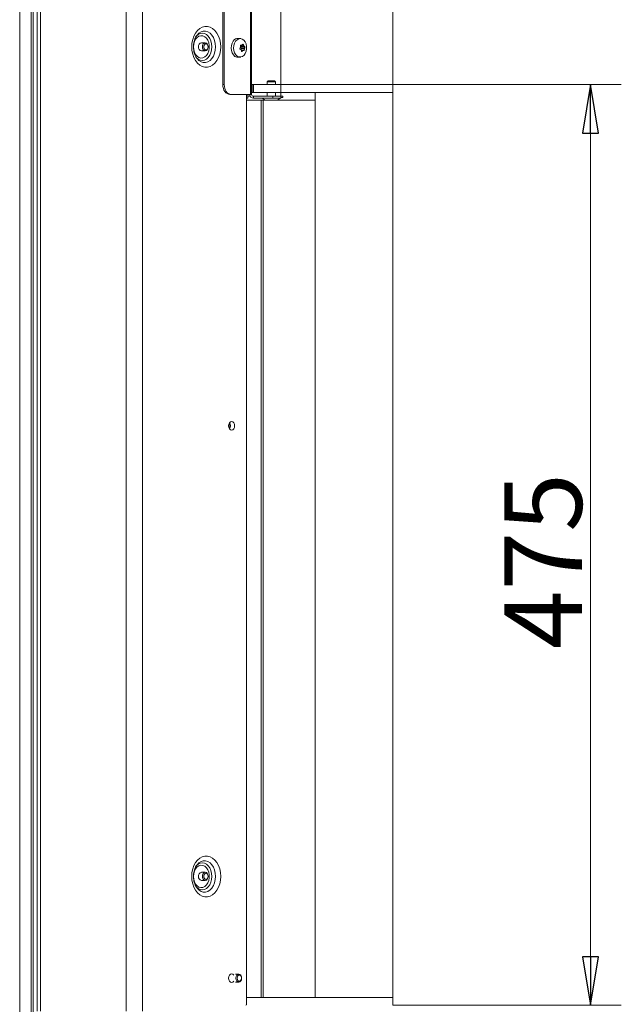
# Model space of a CAD drawing. Extents: x -5444 to -1937, y 1366 to 4120.
# Drawn here: x -2247 to -1937, y 2957 to 3465 of the extents above; entities that cross this region are included whole.
import ezdxf

# ---------------------------------------------------------------- set-up
doc = ezdxf.new("R2010")
doc.units = 0
doc.header["$LTSCALE"] = 5
doc.layers.add('3', color=1, linetype='Continuous')
doc.layers.add('SLD-0', color=7, linetype='Continuous')
doc.styles.add('STANDARD-BrunnerGroßer Text', font='ARIAL.TTF')
doc.dimstyles.new('STANDARD-Brunner-IIGroßer Text', dxfattribs={"dimscale": 5, "dimtxt": 8, "dimasz": 5, "dimexe": 3.175, "dimexo": 0, "dimgap": 0.762, "dimtad": 1, "dimdec": 0, "dimrnd": 1e-08, "dimtxsty": 'STANDARD-BrunnerGroßer Text', "dimblk": 'Filled-1', "dimcen": 0.09, "dimdle": 10, "dimclrd": 7, "dimclre": 7, "dimclrt": 7, "dimadec": 1, "dimazin": 2, "dimtfac": 0.666667, "dimtdec": 0, "dimtmove": 0, "dimatfit": 3, "dimldrblk": 'Filled-1', "dimfxl": 1, "dimtolj": 1, "dimlwd": 15, "dimlwe": 15, "dimarcsym": 0})

# ---------------------------------------------------------------- blocks, each defined once
blk = doc.blocks.new('Filled-1')
at = {"color": 0}
for p, q in [((0, 0), (-1, 0.167)), ((-1, 0.167), (-1, -0.167)), ((-1, 0), (0, 0)), ((-1, -0.167), (0, 0))]:
    blk.add_line(p, q, dxfattribs=at)
at = {"color": 0, "flags": 128}
blk.add_lwpolyline([(-1, -0.167), (0, 0), (-1, 0.167), (-1, -0.167)], dxfattribs=at)
at = {"color": 0}
blk.add_solid([(-1, -0.167), (0, 0), (-1, 0.167), (-1, -0.167)], dxfattribs=at)
blk = doc.blocks.new('*D98')
at = {"layer": 'Defpoints', "color": 0}
for p in [(-2127.6, 3478.37), (-2127.6, 3426.38), (-2112.6, 3425.38)]:
    blk.add_point(p, dxfattribs=at)
at = {"layer": 'SLD-0', "color": 7, "lineweight": 15}
for p, q in [((-2127.6, 3426.38), (-2127.6, 3494.25)), ((-2112.6, 3425.38), (-2112.6, 3494.25)), ((-2152.6, 3478.37), (-2177.6, 3478.37)), ((-2127.6, 3478.37), (-2112.6, 3478.37)), ((-2087.6, 3478.37), (-1970.42, 3478.37))]:
    blk.add_line(p, q, dxfattribs=at)
at = {"layer": 'SLD-0', "color": 7, "lineweight": 15, "xscale": 25, "yscale": 25, "zscale": 25}
blk.add_blockref('Filled-1', (-2127.6, 3478.37), dxfattribs=at)
at = {"layer": 'SLD-0', "color": 7, "lineweight": 15, "xscale": 25, "yscale": 25, "zscale": 25, "rotation": 180}
blk.add_blockref('Filled-1', (-2112.6, 3478.37), dxfattribs=at)
at = {"layer": 'SLD-0', "color": 7, "lineweight": 15, "insert": (-2001.15, 3523.03), "char_height": 40, "attachment_point": 2, "style": 'STANDARD-BrunnerGroßer Text'}
blk.add_mtext('\\A1;15', dxfattribs=at)
blk = doc.blocks.new('*D102')
at = {"layer": '3', "color": 7, "lineweight": 15}
for p, q in [((-2054.75, 3431.38), (-1936.75, 3431.38)), ((-1952.62, 2981.38), (-1952.62, 3406.38)), ((-2054.75, 2956.38), (-1936.75, 2956.38))]:
    blk.add_line(p, q, dxfattribs=at)
at = {"layer": 'Defpoints', "color": 0}
for p in [(-2054.75, 3431.38), (-1952.62, 3431.38), (-2054.75, 2956.38)]:
    blk.add_point(p, dxfattribs=at)
at = {"layer": '3', "color": 7, "lineweight": 15, "xscale": 25, "yscale": 25, "zscale": 25}
for p, rotation in [((-1952.62, 3431.38), 90), ((-1952.62, 2956.38), 270)]:
    blk.add_blockref('Filled-1', p, dxfattribs=dict(at, rotation=rotation))
at = {"layer": '3', "color": 30, "lineweight": 15, "insert": (-1997.12, 3185.53), "char_height": 40, "attachment_point": 2, "rotation": 90, "style": 'STANDARD-BrunnerGroßer Text'}
blk.add_mtext('\\A1;475', dxfattribs=at)
blk = doc.blocks.new('*D103')
at = {"layer": '3', "color": 7, "lineweight": 15}
for p, q in [((-2128.19, 3426.38), (-2128.19, 3580.32)), ((-2054.75, 3431.38), (-2054.75, 3580.32)), ((-2103.19, 3564.44), (-2079.75, 3564.44)), ((-2054.75, 3564.44), (-1965.16, 3564.44))]:
    blk.add_line(p, q, dxfattribs=at)
at = {"layer": 'Defpoints', "color": 0}
for p in [(-2054.75, 3564.44), (-2054.75, 3431.38), (-2128.19, 3426.38)]:
    blk.add_point(p, dxfattribs=at)
at = {"layer": '3', "color": 7, "lineweight": 15, "xscale": 25, "yscale": 25, "zscale": 25, "rotation": 180}
blk.add_blockref('Filled-1', (-2128.19, 3564.44), dxfattribs=at)
at = {"layer": '3', "color": 7, "lineweight": 15, "xscale": 25, "yscale": 25, "zscale": 25}
blk.add_blockref('Filled-1', (-2054.75, 3564.44), dxfattribs=at)
at = {"layer": '3', "color": 30, "lineweight": 15, "insert": (-1997.45, 3609.13), "char_height": 40, "attachment_point": 2, "style": 'STANDARD-BrunnerGroßer Text'}
blk.add_mtext('\\A1;73', dxfattribs=at)

msp = doc.modelspace()

# ---------------------------------------------------------------- linework, layer by layer
at = {"color": 7, "linetype": 'Continuous', "lineweight": 15}
for p, q in [((-2192.41, 4038.38), (-2192.41, 2953.38)), ((-2183.92, 4038.38), (-2183.92, 2953.38)), ((-2128.19, 3426.38), (-2128.19, 4037.38)), ((-2127.6, 3426.38), (-2127.6, 4037.38)), ((-2142.45, 4032.38), (-2142.45, 3431.38)), ((-2141.74, 4032.38), (-2141.74, 3431.38)), ((-2238.36, 3782.38), (-2238.36, 2953.38)), ((-2236.6, 3782.38), (-2236.6, 2953.38)), ((-2240.45, 2820.44), (-2240.45, 3557.44)), ((-2247.33, 2820.44), (-2247.33, 3554.94)), ((-2241.33, 2820.44), (-2241.33, 3554.94)), ((-2133.22, 3455.12), (-2134.37, 3455.26)), ((-2151.54, 3452.98), (-2153.52, 3452.98)), ((-2133.32, 3451.78), (-2132.92, 3451.78)), ((-2133.26, 3451.81), (-2133.2, 3451.81)), ((-2133.21, 3451.43), (-2131.56, 3451.43)), ((-2133.21, 3451.43), (-2131.56, 3451.43)), ((-2132.94, 3449.98), (-2131.29, 3449.98)), ((-2132.94, 3449.98), (-2131.29, 3449.98)), ((-2132.74, 3451), (-2131.14, 3451)), ((-2132.68, 3450.68), (-2131.08, 3450.68)), ((-2132.58, 3451.83), (-2132.58, 3451.83)), ((-2132.2, 3452.11), (-2131.91, 3452.11)), ((-2131.29, 3449.98), (-2131.29, 3449.98)), ((-2153.52, 3448.78), (-2151.54, 3448.78)), ((-2134.37, 3445.5), (-2133.22, 3445.64)), ((-2132.97, 3449.18), (-2131.38, 3449.18)), ((-2131.76, 3448.99), (-2132.92, 3448.99)), ((-2132.91, 3448.93), (-2132.05, 3448.93)), ((-2132.91, 3448.93), (-2132.05, 3448.93)), ((-2132.8, 3448.56), (-2132.61, 3448.56)), ((-2142.45, 3431.38), (-2141.74, 3431.38)), ((-2126.95, 3431.38), (-2127.6, 3431.38)), ((-2126.95, 3431.38), (-2126.75, 3431.38)), ((-2126.75, 3431.38), (-2126.55, 3431.38)), ((-2119.05, 3433.38), (-2119.55, 3432.88)), ((-2119.55, 3432.88), (-2119.55, 3431.38)), ((-2119.55, 3432.88), (-2116.3, 3432.88)), ((-2119.05, 3433.38), (-2116.58, 3433.38)), ((-2116.58, 3433.38), (-2115.85, 3433.38)), ((-2116.3, 3432.88), (-2115.35, 3432.88)), ((-2115.35, 3432.88), (-2115.85, 3433.38)), ((-2115.35, 3431.38), (-2115.35, 3432.88)), ((-2138.21, 3426.38), (-2138.92, 3426.38)), ((-2138.21, 3426.38), (-2128.19, 3426.38)), ((-2130.18, 3426.38), (-2130.18, 2956.88)), ((-2130.18, 3424.38), (-2129.6, 3424.38)), ((-2129.6, 3425.38), (-2129.6, 3426.38)), ((-2128.6, 3425.38), (-2129.6, 3425.38)), ((-2129.6, 3425.38), (-2129.6, 3424.38)), ((-2128.6, 3425.38), (-2128.6, 3426.38)), ((-2128.6, 3425.38), (-2128.33, 3425.38)), ((-2128.19, 3426.38), (-2127.6, 3426.38)), ((-2126.95, 3427.38), (-2127.6, 3427.38)), ((-2126.75, 3427.38), (-2126.95, 3427.38)), ((-2126.55, 3427.38), (-2126.75, 3427.38)), ((-2126.6, 3425.38), (-2126.6, 3424.38)), ((-2116.6, 3425.38), (-2126.6, 3425.38)), ((-2116.6, 3424.38), (-2126.6, 3424.38)), ((-2122.1, 3424.38), (-2120.67, 3423.38)), ((-2119.55, 3427.38), (-2119.55, 3425.38)), ((-2116.6, 3424.38), (-2116.6, 3425.38)), ((-2116.6, 3425.38), (-2112.6, 3425.38)), ((-2112.6, 3424.38), (-2116.6, 3424.38)), ((-2115.35, 3425.38), (-2115.35, 3427.38)), ((-2114.23, 3423.38), (-2112.8, 3424.38)), ((-2112.6, 3425.38), (-2111.55, 3425.38)), ((-2112.6, 3425.38), (-2112.6, 3424.38)), ((-2112.6, 3424.52), (-2112.15, 3424.83)), ((-2112.6, 3424.83), (-2111.55, 3424.83)), ((-2111.55, 3424.83), (-2111.55, 3425.38)), ((-2122.59, 3423.38), (-2130.18, 3423.38)), ((-2121.71, 3423.38), (-2122.59, 3423.38)), ((-2094.75, 3423.38), (-2121.71, 3423.38)), ((-2138.53, 3255.38), (-2138.85, 3255.38)), ((-2151.54, 3024.98), (-2153.52, 3024.98)), ((-2153.52, 3020.78), (-2151.54, 3020.78)), ((-2134.25, 2972.48), (-2135.86, 2972.48)), ((-2135.86, 2968.28), (-2134.25, 2968.28)), ((-2122.59, 2960.38), (-2130.18, 2960.38)), ((-2121.71, 2960.38), (-2122.59, 2960.38))]:
    msp.add_line(p, q, dxfattribs=at)
at = {"color": 30, "linetype": 'Continuous', "lineweight": 15}
for p, q in [((-2126.95, 3427.38), (-2126.95, 3431.38)), ((-2126.75, 3427.38), (-2126.75, 3431.38)), ((-2126.55, 3431.38), (-2126.55, 3427.38)), ((-2126.55, 3431.38), (-2054.75, 3431.38)), ((-2054.75, 3431.38), (-2054.75, 3427.38)), ((-2126.55, 3427.38), (-2054.75, 3427.38)), ((-2094.75, 2960.38), (-2094.75, 3427.38)), ((-2094.75, 3427.38), (-2054.75, 3427.38)), ((-2054.75, 3427.38), (-2054.75, 2960.38)), ((-2122.59, 2960.38), (-2122.59, 3423.38)), ((-2121.71, 2960.38), (-2121.71, 3423.38)), ((-2121.71, 2960.38), (-2054.75, 2960.38)), ((-2054.75, 2960.38), (-2094.75, 2960.38)), ((-2054.75, 2960.38), (-2054.75, 2956.38))]:
    msp.add_line(p, q, dxfattribs=at)
at = {"color": 7, "linetype": 'Continuous', "lineweight": 15, "flags": 128}
for points in [[(-2143.57, 3450.88), (-2143.7, 3452.82), (-2144.08, 3454.7), (-2144.69, 3456.44), (-2145.52, 3458), (-2146.54, 3459.31), (-2147.71, 3460.34), (-2149, 3461.04), (-2150.35, 3461.4), (-2151.73, 3461.4), (-2153.09, 3461.04), (-2154.37, 3460.34), (-2155.54, 3459.31), (-2156.56, 3458), (-2157.39, 3456.44), (-2158.01, 3454.7), (-2158.38, 3452.82), (-2158.51, 3450.88), (-2158.38, 3448.94), (-2158.01, 3447.07), (-2157.39, 3445.32), (-2156.56, 3443.77), (-2155.54, 3442.45), (-2154.37, 3441.43), (-2153.09, 3440.72), (-2151.73, 3440.37), (-2150.35, 3440.37), (-2149, 3440.72), (-2147.71, 3441.43), (-2146.54, 3442.45), (-2145.52, 3443.77), (-2144.69, 3445.32), (-2144.08, 3447.07), (-2143.7, 3448.94), (-2143.57, 3450.88)], [(-2157.6, 3450.88), (-2157.47, 3452.32), (-2157.09, 3453.66), (-2156.49, 3454.83), (-2155.7, 3455.75), (-2154.78, 3456.37), (-2153.77, 3456.64), (-2152.75, 3456.55), (-2151.78, 3456.1), (-2150.92, 3455.33), (-2150.22, 3454.27), (-2149.73, 3453.01), (-2149.47, 3451.6), (-2149.47, 3450.16), (-2149.73, 3448.76), (-2150.22, 3447.49), (-2150.92, 3446.44), (-2151.78, 3445.66), (-2152.75, 3445.22), (-2153.77, 3445.12), (-2154.78, 3445.4), (-2155.7, 3446.01), (-2156.49, 3446.93), (-2157.09, 3448.1), (-2157.47, 3449.45), (-2157.6, 3450.88)], [(-2148.12, 3450.88), (-2148.24, 3452.44), (-2148.61, 3453.92), (-2149.2, 3455.24), (-2149.98, 3456.35), (-2150.92, 3457.19), (-2151.96, 3457.7), (-2153.07, 3457.88), (-2154.17, 3457.7), (-2155.21, 3457.19), (-2156.15, 3456.35), (-2156.53, 3455.88)], [(-2155.88, 3456.77), (-2155.78, 3456.9), (-2154.81, 3457.9), (-2153.72, 3458.59), (-2152.55, 3458.94), (-2151.35, 3458.94), (-2150.18, 3458.59), (-2149.08, 3457.9), (-2148.11, 3456.9), (-2147.31, 3455.65), (-2146.71, 3454.18), (-2146.34, 3452.57), (-2146.22, 3450.88)], [(-2135.87, 3453.78), (-2135.14, 3454.55), (-2134.28, 3455.01), (-2133.37, 3455.13), (-2132.47, 3454.9), (-2131.64, 3454.33), (-2130.96, 3453.47), (-2130.47, 3452.38), (-2130.2, 3451.14), (-2130.17, 3449.85), (-2130.4, 3448.59), (-2130.86, 3447.47), (-2131.51, 3446.56), (-2132.31, 3445.94), (-2133.21, 3445.65), (-2134.12, 3445.7), (-2134.99, 3446.11), (-2135.75, 3446.83), (-2136.35, 3447.81), (-2136.73, 3448.99), (-2136.88, 3450.27), (-2136.78, 3451.55), (-2136.43, 3452.75), (-2135.87, 3453.78)], [(-2156.22, 3445.49), (-2156.15, 3445.41), (-2155.21, 3444.58), (-2154.17, 3444.06), (-2153.07, 3443.88), (-2151.96, 3444.06), (-2150.92, 3444.58), (-2149.98, 3445.41), (-2149.2, 3446.52), (-2148.61, 3447.85), (-2148.24, 3449.32), (-2148.12, 3450.88)], [(-2146.22, 3450.88), (-2146.34, 3449.2), (-2146.71, 3447.59), (-2147.31, 3446.12), (-2148.11, 3444.86), (-2149.08, 3443.86), (-2150.18, 3443.17), (-2151.35, 3442.82), (-2152.55, 3442.82), (-2153.72, 3443.17), (-2154.81, 3443.86), (-2155.78, 3444.86), (-2155.96, 3445.09)], [(-2153.02, 3450.88), (-2152.91, 3450.08), (-2152.59, 3449.4), (-2152.11, 3448.94), (-2151.54, 3448.78), (-2150.97, 3448.94), (-2150.49, 3449.4), (-2150.17, 3450.08), (-2150.05, 3450.88), (-2150.17, 3451.69), (-2150.49, 3452.37), (-2150.97, 3452.82), (-2151.54, 3452.98), (-2152.11, 3452.82), (-2152.59, 3452.37), (-2152.91, 3451.69), (-2153.02, 3450.88)], [(-2152.32, 3450.88), (-2152.23, 3450.27), (-2151.98, 3449.75), (-2151.62, 3449.4), (-2151.18, 3449.28), (-2150.75, 3449.4), (-2150.38, 3449.75), (-2150.14, 3450.27), (-2150.05, 3450.88), (-2150.14, 3451.49), (-2150.38, 3452.01), (-2150.75, 3452.36), (-2151.18, 3452.48), (-2151.62, 3452.36), (-2151.98, 3452.01), (-2152.23, 3451.49), (-2152.32, 3450.88)], [(-2134.37, 3445.5), (-2135.3, 3445.56), (-2136.19, 3445.98), (-2136.98, 3446.72), (-2137.59, 3447.73), (-2137.99, 3448.95), (-2138.14, 3450.26), (-2138.03, 3451.59), (-2137.68, 3452.83), (-2137.1, 3453.88)], [(-2132.94, 3449.98), (-2132.94, 3449.98), (-2132.94, 3449.98), (-2132.94, 3449.98), (-2132.94, 3449.98), (-2132.94, 3449.98), (-2132.94, 3449.98), (-2132.94, 3449.98), (-2132.94, 3449.98)], [(-2133.07, 3449.33), (-2133.07, 3449.33), (-2133.07, 3449.33), (-2133.07, 3449.33), (-2133.07, 3449.33), (-2133.07, 3449.33), (-2133.07, 3449.33), (-2133.07, 3449.33), (-2133.07, 3449.33)], [(-2132.05, 3448.93), (-2132.05, 3448.93), (-2132.05, 3448.93), (-2132.05, 3448.93), (-2132.05, 3448.93), (-2132.05, 3448.93), (-2132.05, 3448.93), (-2132.05, 3448.93), (-2132.05, 3448.93)], [(-2138.92, 3426.38), (-2139.61, 3426.48), (-2140.27, 3426.76), (-2140.88, 3427.22), (-2141.42, 3427.85), (-2141.86, 3428.6), (-2142.18, 3429.47), (-2142.38, 3430.41), (-2142.45, 3431.38)], [(-2141.74, 3431.38), (-2141.68, 3430.41), (-2141.48, 3429.47), (-2141.15, 3428.6), (-2140.71, 3427.85), (-2140.17, 3427.22), (-2139.56, 3426.76), (-2138.9, 3426.48), (-2138.21, 3426.38)], [(-2139.52, 3255.38), (-2139.4, 3256.22), (-2139.06, 3256.94), (-2138.56, 3257.41), (-2137.96, 3257.58), (-2137.37, 3257.41), (-2136.86, 3256.94), (-2136.52, 3256.22), (-2136.41, 3255.38), (-2136.52, 3254.54), (-2136.86, 3253.83), (-2137.37, 3253.35), (-2137.96, 3253.18), (-2138.56, 3253.35), (-2139.06, 3253.83), (-2139.4, 3254.54), (-2139.52, 3255.38)], [(-2143.57, 3022.88), (-2143.7, 3024.82), (-2144.08, 3026.7), (-2144.69, 3028.44), (-2145.52, 3030), (-2146.54, 3031.31), (-2147.71, 3032.34), (-2149, 3033.04), (-2150.35, 3033.4), (-2151.73, 3033.4), (-2153.09, 3033.04), (-2154.37, 3032.34), (-2155.54, 3031.31), (-2156.56, 3030), (-2157.39, 3028.44), (-2158.01, 3026.7), (-2158.38, 3024.82), (-2158.51, 3022.88), (-2158.38, 3020.94), (-2158.01, 3019.07), (-2157.39, 3017.32), (-2156.56, 3015.77), (-2155.54, 3014.45), (-2154.37, 3013.43), (-2153.09, 3012.72), (-2151.73, 3012.37), (-2150.35, 3012.37), (-2149, 3012.72), (-2147.71, 3013.43), (-2146.54, 3014.45), (-2145.52, 3015.77), (-2144.69, 3017.32), (-2144.08, 3019.07), (-2143.7, 3020.94), (-2143.57, 3022.88)], [(-2157.6, 3022.88), (-2157.47, 3024.32), (-2157.09, 3025.66), (-2156.49, 3026.83), (-2155.7, 3027.75), (-2154.78, 3028.37), (-2153.77, 3028.64), (-2152.75, 3028.55), (-2151.78, 3028.1), (-2150.92, 3027.33), (-2150.22, 3026.27), (-2149.73, 3025.01), (-2149.47, 3023.6), (-2149.47, 3022.16), (-2149.73, 3020.76), (-2150.22, 3019.49), (-2150.92, 3018.44), (-2151.78, 3017.66), (-2152.75, 3017.22), (-2153.77, 3017.12), (-2154.78, 3017.4), (-2155.7, 3018.01), (-2156.49, 3018.93), (-2157.09, 3020.1), (-2157.47, 3021.45), (-2157.6, 3022.88)], [(-2148.12, 3022.88), (-2148.24, 3024.44), (-2148.61, 3025.92), (-2149.2, 3027.24), (-2149.98, 3028.35), (-2150.92, 3029.19), (-2151.96, 3029.7), (-2153.07, 3029.88), (-2154.17, 3029.7), (-2155.21, 3029.19), (-2156.15, 3028.35), (-2156.53, 3027.88)], [(-2155.88, 3028.77), (-2155.78, 3028.9), (-2154.81, 3029.9), (-2153.72, 3030.59), (-2152.55, 3030.94), (-2151.35, 3030.94), (-2150.18, 3030.59), (-2149.08, 3029.9), (-2148.11, 3028.9), (-2147.31, 3027.65), (-2146.71, 3026.18), (-2146.34, 3024.57), (-2146.22, 3022.88)], [(-2156.22, 3017.49), (-2156.15, 3017.41), (-2155.21, 3016.58), (-2154.17, 3016.06), (-2153.07, 3015.88), (-2151.96, 3016.06), (-2150.92, 3016.58), (-2149.98, 3017.41), (-2149.2, 3018.52), (-2148.61, 3019.85), (-2148.24, 3021.32), (-2148.12, 3022.88)], [(-2146.22, 3022.88), (-2146.34, 3021.2), (-2146.71, 3019.59), (-2147.31, 3018.12), (-2148.11, 3016.86), (-2149.08, 3015.86), (-2150.18, 3015.17), (-2151.35, 3014.82), (-2152.55, 3014.82), (-2153.72, 3015.17), (-2154.81, 3015.86), (-2155.78, 3016.86), (-2155.96, 3017.09)], [(-2151.54, 3020.78), (-2150.97, 3020.94), (-2150.49, 3021.4), (-2150.17, 3022.08), (-2150.05, 3022.88), (-2150.17, 3023.69), (-2150.49, 3024.37), (-2150.97, 3024.82), (-2151.54, 3024.98), (-2152.11, 3024.82), (-2152.59, 3024.37), (-2152.91, 3023.69), (-2153.02, 3022.88), (-2152.91, 3022.08), (-2152.59, 3021.4), (-2152.11, 3020.94), (-2151.54, 3020.78)], [(-2151.18, 3021.28), (-2150.75, 3021.4), (-2150.38, 3021.75), (-2150.14, 3022.27), (-2150.05, 3022.88), (-2150.14, 3023.49), (-2150.38, 3024.01), (-2150.75, 3024.36), (-2151.18, 3024.48), (-2151.62, 3024.36), (-2151.98, 3024.01), (-2152.23, 3023.49), (-2152.32, 3022.88), (-2152.23, 3022.27), (-2151.98, 3021.75), (-2151.62, 3021.4), (-2151.18, 3021.28)], [(-2139.52, 2970.38), (-2139.4, 2971.22), (-2139.06, 2971.94), (-2138.56, 2972.41), (-2137.96, 2972.58), (-2137.37, 2972.41), (-2136.86, 2971.94), (-2136.86, 2971.93)], [(-2139.02, 2971.99), (-2138.98, 2971.94), (-2138.98, 2971.93)], [(-2132.77, 2970.4), (-2132.89, 2971.2), (-2133.21, 2971.88), (-2133.7, 2972.33), (-2134.27, 2972.48), (-2134.83, 2972.32), (-2135.31, 2971.85), (-2135.63, 2971.17), (-2135.74, 2970.36), (-2135.62, 2969.56), (-2135.3, 2968.88), (-2134.81, 2968.44), (-2134.24, 2968.28), (-2133.67, 2968.45), (-2133.2, 2968.91), (-2132.88, 2969.59), (-2132.77, 2970.4)], [(-2132.77, 2970.4), (-2132.86, 2971.01), (-2133.11, 2971.52), (-2133.48, 2971.87), (-2133.91, 2971.98), (-2134.34, 2971.85), (-2134.71, 2971.5), (-2134.95, 2970.98), (-2135.03, 2970.37), (-2134.94, 2969.76), (-2134.69, 2969.24), (-2134.32, 2968.9), (-2133.89, 2968.78), (-2133.46, 2968.91), (-2133.09, 2969.26), (-2132.85, 2969.78), (-2132.77, 2970.4)], [(-2136.86, 2968.83), (-2136.86, 2968.83), (-2137.37, 2968.35), (-2137.96, 2968.18), (-2138.56, 2968.35), (-2139.06, 2968.83), (-2139.4, 2969.54), (-2139.52, 2970.38)], [(-2138.98, 2968.83), (-2138.98, 2968.83), (-2139.02, 2968.77)]]:
    msp.add_lwpolyline(points, dxfattribs=at)
at = {"color": 7, "linetype": 'Continuous', "lineweight": 15}
for centre, radius, start, end in [((-2134.62, 3452.37), 2.9, 85.0289, 148.7063), ((-2153.15, 3451.14), 1.87, 101.4234, 188.0489), ((-2153.15, 3450.62), 1.87, 171.9525, 258.5768), ((-2133.34, 3450.78), 0.000315, 333.8384, 7.2369), ((-2132.11, 3452.17), 1.33, 213.7021, 241.6652), ((-2130.47, 3449.5), 2.52, 168.9571, 187.1198), ((-2130.87, 3449.59), 2.11, 148.8891, 169.3418), ((-2132.88, 3450.81), 0.238, 327.3283, 53.3077), ((-2131.56, 3451.43), 0.000178, 12.0948, 61.645), ((-2126.6, 3426.38), 2, 180, 270), ((-2126.6, 3426.38), 1, 180, 270), ((-2144.27, 3255.4), 5.42, 359.803, 16.3647), ((-2141.24, 3255.38), 2.74, 324.0206, 35.9794), ((-2144.27, 3255.36), 5.42, 343.6356, 0.1967), ((-2153.15, 3023.14), 1.87, 101.4215, 188.0493), ((-2153.15, 3022.62), 1.87, 171.951, 258.5779), ((-2130.63, 2956.82), 0.446, 281.4216, 8.0473)]:
    msp.add_arc(centre, radius, start, end, dxfattribs=at)
for points, knots in [([(-2155.95, 3445.11), (-2156, 3445.16), (-2156.28, 3445.5), (-2156.72, 3446.36), (-2157.21, 3447.66), (-2157.53, 3449.11), (-2157.66, 3450.64), (-2157.6, 3452.17), (-2157.34, 3453.66), (-2156.9, 3455), (-2156.4, 3456.06), (-2156.02, 3456.55), (-2155.88, 3456.74)], [0, 0, 0, 0, 0.0216926, 0.1354855, 0.2488068, 0.362284, 0.4761128, 0.5900836, 0.7037839, 0.8167784, 0.9288775, 1, 1, 1, 1]), ([(-2133.61, 3449.76), (-2133.62, 3449.77), (-2133.66, 3449.79), (-2133.69, 3449.84), (-2133.71, 3449.91), (-2133.71, 3449.97), (-2133.7, 3450.04), (-2133.67, 3450.07), (-2133.66, 3450.08)], [0, 0, 0, 0, 0.173624, 0.347935, 0.518414, 0.685787, 0.853564, 1, 1, 1, 1]), ([(-2133.66, 3450.08), (-2133.56, 3450.23), (-2133.42, 3450.45), (-2133.35, 3450.7), (-2133.34, 3450.78)], [0, 0, 0, 0, 0.688028, 1, 1, 1, 1]), ([(-2133.07, 3449.33), (-2133.18, 3449.45), (-2133.33, 3449.63), (-2133.54, 3449.73), (-2133.61, 3449.76)], [0, 0, 0, 0, 0.687876, 1, 1, 1, 1]), ([(-2133.37, 3451.58), (-2133.37, 3451.6), (-2133.38, 3451.65), (-2133.37, 3451.71), (-2133.34, 3451.77), (-2133.3, 3451.8), (-2133.25, 3451.82), (-2133.22, 3451.81), (-2133.2, 3451.81)], [0, 0, 0, 0, 0.173636, 0.347919, 0.518508, 0.685838, 0.853507, 1, 1, 1, 1]), ([(-2133.34, 3450.78), (-2133.32, 3450.97), (-2133.29, 3451.24), (-2133.35, 3451.5), (-2133.37, 3451.58)], [0, 0, 0, 0, 0.6878162, 1, 1, 1, 1]), ([(-2133.2, 3451.81), (-2133.05, 3451.79), (-2132.83, 3451.76), (-2132.64, 3451.82), (-2132.58, 3451.83)], [0, 0, 0, 0, 0.687939, 1, 1, 1, 1]), ([(-2132.58, 3451.83), (-2132.46, 3451.9), (-2132.28, 3451.98), (-2132.17, 3452.15), (-2132.14, 3452.2)], [0, 0, 0, 0, 0.687827, 1, 1, 1, 1]), ([(-2132.14, 3452.2), (-2132.13, 3452.21), (-2132.11, 3452.24), (-2132.07, 3452.25), (-2132.02, 3452.24), (-2131.98, 3452.21), (-2131.94, 3452.16), (-2131.92, 3452.13), (-2131.91, 3452.11)], [0, 0, 0, 0, 0.173611, 0.347952, 0.518485, 0.68589, 0.853547, 1, 1, 1, 1]), ([(-2131.91, 3452.11), (-2131.84, 3451.94), (-2131.73, 3451.69), (-2131.6, 3451.49), (-2131.56, 3451.43)], [0, 0, 0, 0, 0.687954, 1, 1, 1, 1]), ([(-2131.56, 3451.43), (-2131.46, 3451.31), (-2131.32, 3451.13), (-2131.19, 3451.03), (-2131.14, 3451)], [0, 0, 0, 0, 0.687868, 1, 1, 1, 1]), ([(-2131.29, 3449.98), (-2131.32, 3449.8), (-2131.37, 3449.53), (-2131.38, 3449.27), (-2131.38, 3449.18)], [0, 0, 0, 0, 0.687838, 1, 1, 1, 1]), ([(-2131.08, 3450.68), (-2131.14, 3450.53), (-2131.22, 3450.32), (-2131.27, 3450.06), (-2131.29, 3449.98)], [0, 0, 0, 0, 0.687981, 1, 1, 1, 1]), ([(-2131.14, 3451), (-2131.13, 3450.99), (-2131.11, 3450.97), (-2131.08, 3450.92), (-2131.07, 3450.86), (-2131.06, 3450.79), (-2131.07, 3450.73), (-2131.08, 3450.7), (-2131.08, 3450.68)], [0, 0, 0, 0, 0.173584, 0.347916, 0.518524, 0.685905, 0.853547, 1, 1, 1, 1]), ([(-2132.84, 3448.65), (-2132.86, 3448.82), (-2132.91, 3449.07), (-2133.03, 3449.27), (-2133.07, 3449.33)], [0, 0, 0, 0, 0.687958, 1, 1, 1, 1]), ([(-2132.61, 3448.56), (-2132.63, 3448.55), (-2132.66, 3448.53), (-2132.71, 3448.51), (-2132.76, 3448.52), (-2132.8, 3448.55), (-2132.83, 3448.6), (-2132.83, 3448.64), (-2132.84, 3448.65)], [0, 0, 0, 0, 0.173708, 0.348036, 0.518567, 0.685977, 0.853667, 1, 1, 1, 1]), ([(-2132.05, 3448.93), (-2132.18, 3448.87), (-2132.37, 3448.78), (-2132.55, 3448.62), (-2132.61, 3448.56)], [0, 0, 0, 0, 0.687822, 1, 1, 1, 1]), ([(-2131.55, 3448.95), (-2131.65, 3448.97), (-2131.81, 3449.01), (-2131.99, 3448.95), (-2132.05, 3448.93)], [0, 0, 0, 0, 0.687947, 1, 1, 1, 1]), ([(-2131.38, 3449.18), (-2131.38, 3449.16), (-2131.39, 3449.12), (-2131.41, 3449.05), (-2131.44, 3449), (-2131.48, 3448.96), (-2131.51, 3448.95), (-2131.54, 3448.95), (-2131.55, 3448.95)], [0, 0, 0, 0, 0.173511, 0.347816, 0.518394, 0.685856, 0.853515, 1, 1, 1, 1]), ([(-2155.95, 3017.11), (-2156, 3017.16), (-2156.28, 3017.5), (-2156.72, 3018.36), (-2157.21, 3019.66), (-2157.53, 3021.11), (-2157.66, 3022.64), (-2157.6, 3024.17), (-2157.34, 3025.66), (-2156.9, 3027), (-2156.4, 3028.06), (-2156.02, 3028.55), (-2155.88, 3028.74)], [0, 0, 0, 0, 0.0216938, 0.1354869, 0.2488092, 0.3622834, 0.4761112, 0.590082, 0.7037867, 0.8167793, 0.9288802, 1, 1, 1, 1])]:
    msp.add_open_spline(points, degree=3, knots=knots, dxfattribs=at)

# ---------------------------------------------------------------- dimensions: what is measured, and where the dimension line sits
at = {"layer": '3', "color": 30, "lineweight": 15}
dim = msp.add_linear_dim(base=(-2054.75, 3564.44), p1=(-2128.19, 3426.38), p2=(-2054.75, 3431.38), dimstyle='STANDARD-Brunner-IIGroßer Text', override={"dimtxsty": 'STANDARD-BrunnerGroßer Text', "dimclrt": 30}, dxfattribs=at)
dim.commit()
dim.dimension.update_dxf_attribs({"geometry": '*D103', "text_midpoint": (-1997.45, 3564.44), "dimtype": 160})
dim = msp.add_linear_dim(base=(-1952.62, 3431.38), p1=(-2054.75, 2956.38), p2=(-2054.75, 3431.38), angle=90, dimstyle='STANDARD-Brunner-IIGroßer Text', override={"dimtxsty": 'STANDARD-BrunnerGroßer Text', "dimclrt": 30}, dxfattribs=at)
dim.commit()
dim.dimension.update_dxf_attribs({"geometry": '*D102', "text_midpoint": (-1952.62, 3185.53), "dimtype": 160})
at = {"layer": 'SLD-0', "lineweight": 15}
dim = msp.add_linear_dim(base=(-2127.6, 3478.37), p1=(-2112.6, 3425.38), p2=(-2127.6, 3426.38), dimstyle='STANDARD-Brunner-IIGroßer Text', override={"dimtxsty": 'STANDARD-BrunnerGroßer Text'}, dxfattribs=at)
dim.commit()
dim.dimension.update_dxf_attribs({"geometry": '*D98', "text_midpoint": (-2001.15, 3478.37), "dimtype": 160})

doc.saveas('drawing.dxf')
